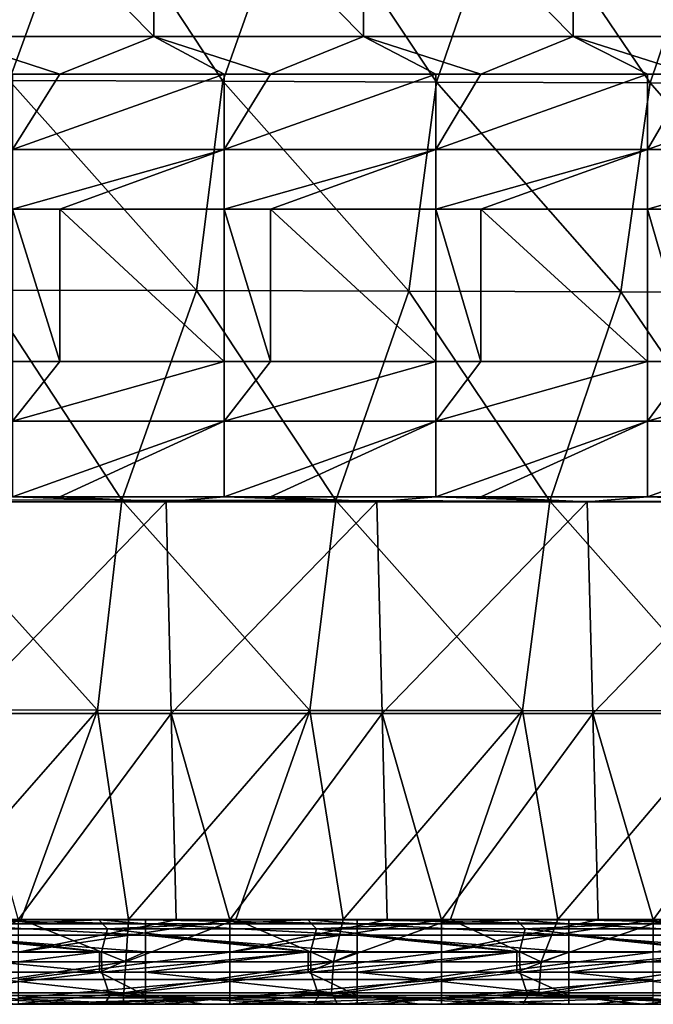
# Model space of a CAD drawing. Units: millimetres. Extents: x -302 to 302, y 0 to 160.
# Drawn here: x 81 to 96, y 0 to 23 of the extents above; entities that cross this region are included whole.
import ezdxf

# ---------------------------------------------------------------- set-up
doc = ezdxf.new("R2010")
doc.units = ezdxf.units.MM
doc.header["$LTSCALE"] = 41.718519
for name, color, linetype in [('1', 7, 'CONTINUOUS'), ('10', 7, 'CONTINUOUS'), ('124', 7, 'CONTINUOUS'), ('134', 7, 'CONTINUOUS'), ('194', 7, 'CONTINUOUS'), ('2', 7, 'CONTINUOUS'), ('202', 7, 'CONTINUOUS'), ('206', 7, 'CONTINUOUS'), ('214', 7, 'CONTINUOUS'), ('29', 7, 'CONTINUOUS'), ('3', 7, 'CONTINUOUS'), ('32', 7, 'CONTINUOUS'), ('39', 7, 'CONTINUOUS'), ('50', 7, 'CONTINUOUS'), ('54', 7, 'CONTINUOUS'), ('9', 7, 'CONTINUOUS')]:
    doc.layers.add(name, color=color, linetype=linetype)

msp = doc.modelspace()

# ---------------------------------------------------------------- linework, layer by layer
at = {"layer": '1', "linetype": 'Continuous'}
for points in [[(82.641, 26.788, -31.895), (80.847, 21.847, -32.205), (77.632, 26.809, -32.202), (82.641, 26.788, -31.895)], [(85.9, 21.828, -31.881), (80.847, 21.847, -32.205), (82.641, 26.788, -31.895), (85.9, 21.828, -31.881)], [(87.649, 26.766, -31.569), (85.9, 21.828, -31.881), (82.641, 26.788, -31.895), (87.649, 26.766, -31.569)], [(90.952, 21.809, -31.539), (85.9, 21.828, -31.881), (87.649, 26.766, -31.569), (90.952, 21.809, -31.539)], [(92.658, 26.742, -31.224), (90.952, 21.809, -31.539), (87.649, 26.766, -31.569), (92.658, 26.742, -31.224)], [(96.005, 21.789, -31.177), (90.952, 21.809, -31.539), (92.658, 26.742, -31.224), (96.005, 21.789, -31.177)], [(97.666, 26.717, -30.86), (96.005, 21.789, -31.177), (92.658, 26.742, -31.224), (97.666, 26.717, -30.86)], [(101.058, 21.768, -30.795), (96.005, 21.789, -31.177), (97.666, 26.717, -30.86), (101.058, 21.768, -30.795)], [(85.279, 16.878, -32.058), (80.263, 16.892, -32.377), (80.847, 21.847, -32.205), (85.279, 16.878, -32.058)], [(85.9, 21.828, -31.881), (85.279, 16.878, -32.058), (80.847, 21.847, -32.205), (85.9, 21.828, -31.881)], [(90.295, 16.864, -31.719), (85.279, 16.878, -32.058), (85.9, 21.828, -31.881), (90.295, 16.864, -31.719)], [(90.952, 21.809, -31.539), (90.295, 16.864, -31.719), (85.9, 21.828, -31.881), (90.952, 21.809, -31.539)], [(95.312, 16.848, -31.362), (90.295, 16.864, -31.719), (90.952, 21.809, -31.539), (95.312, 16.848, -31.362)], [(96.005, 21.789, -31.177), (95.312, 16.848, -31.362), (90.952, 21.809, -31.539), (96.005, 21.789, -31.177)], [(100.328, 16.832, -30.985), (95.312, 16.848, -31.362), (96.005, 21.789, -31.177), (100.328, 16.832, -30.985)], [(101.058, 21.768, -30.795), (100.328, 16.832, -30.985), (96.005, 21.789, -31.177), (101.058, 21.768, -30.795)], [(83.513, 11.923, -32.259), (78.452, 11.933, -32.574), (80.263, 16.892, -32.377), (83.513, 11.923, -32.259)], [(85.279, 16.878, -32.058), (83.513, 11.923, -32.259), (80.263, 16.892, -32.377), (85.279, 16.878, -32.058)], [(88.575, 11.913, -31.924), (83.513, 11.923, -32.259), (85.279, 16.878, -32.058), (88.575, 11.913, -31.924)], [(90.295, 16.864, -31.719), (88.575, 11.913, -31.924), (85.279, 16.878, -32.058), (90.295, 16.864, -31.719)], [(93.636, 11.902, -31.57), (88.575, 11.913, -31.924), (90.295, 16.864, -31.719), (93.636, 11.902, -31.57)], [(95.312, 16.848, -31.362), (93.636, 11.902, -31.57), (90.295, 16.864, -31.719), (95.312, 16.848, -31.362)], [(98.698, 11.891, -31.196), (93.636, 11.902, -31.57), (95.312, 16.848, -31.362), (98.698, 11.891, -31.196)], [(100.328, 16.832, -30.985), (98.698, 11.891, -31.196), (95.312, 16.848, -31.362), (100.328, 16.832, -30.985)], [(82.936, 6.957, -32.344), (77.91, 6.963, -32.654), (78.452, 11.933, -32.574), (82.936, 6.957, -32.344)], [(83.513, 11.923, -32.259), (82.936, 6.957, -32.344), (78.452, 11.933, -32.574), (83.513, 11.923, -32.259)], [(87.962, 6.951, -32.015), (82.936, 6.957, -32.344), (83.513, 11.923, -32.259), (87.962, 6.951, -32.015)], [(88.575, 11.913, -31.924), (87.962, 6.951, -32.015), (83.513, 11.923, -32.259), (88.575, 11.913, -31.924)], [(92.989, 6.945, -31.666), (87.962, 6.951, -32.015), (88.575, 11.913, -31.924), (92.989, 6.945, -31.666)], [(93.636, 11.902, -31.57), (92.989, 6.945, -31.666), (88.575, 11.913, -31.924), (93.636, 11.902, -31.57)], [(98.015, 6.938, -31.297), (92.989, 6.945, -31.666), (93.636, 11.902, -31.57), (98.015, 6.938, -31.297)], [(98.698, 11.891, -31.196), (98.015, 6.938, -31.297), (93.636, 11.902, -31.57), (98.698, 11.891, -31.196)], [(77.91, 6.963, -32.654), (82.936, 6.957, -32.344), (78.599, 2.004, -32.634), (77.91, 6.963, -32.654)], [(78.599, 2.004, -32.634), (82.936, 6.957, -32.344), (81.136, 2.005, -32.479), (78.599, 2.004, -32.634)], [(81.136, 2.005, -32.479), (82.936, 6.957, -32.344), (83.673, 2.005, -32.318), (81.136, 2.005, -32.479)], [(82.936, 6.957, -32.344), (87.962, 6.951, -32.015), (83.673, 2.005, -32.318), (82.936, 6.957, -32.344)], [(83.673, 2.005, -32.318), (87.962, 6.951, -32.015), (86.21, 2.005, -32.153), (83.673, 2.005, -32.318)], [(86.21, 2.005, -32.153), (87.962, 6.951, -32.015), (88.748, 2.005, -31.983), (86.21, 2.005, -32.153)], [(87.962, 6.951, -32.015), (92.989, 6.945, -31.666), (88.748, 2.005, -31.983), (87.962, 6.951, -32.015)], [(88.748, 2.005, -31.983), (92.989, 6.945, -31.666), (91.285, 2.005, -31.809), (88.748, 2.005, -31.983)], [(91.285, 2.005, -31.809), (92.989, 6.945, -31.666), (93.823, 2.005, -31.629), (91.285, 2.005, -31.809)], [(92.989, 6.945, -31.666), (98.015, 6.938, -31.297), (93.823, 2.005, -31.629), (92.989, 6.945, -31.666)], [(93.823, 2.005, -31.629), (98.015, 6.938, -31.297), (96.361, 2.006, -31.444), (93.823, 2.005, -31.629)]]:
    msp.add_3dface(points, dxfattribs=at)
at = {"layer": '10', "linetype": 'Continuous'}
for points in [[(80.927, 15.2, 28.4), (82.05, 15.2, 28.4), (80.927, 18.8, 23.6), (80.927, 15.2, 28.4)], [(80.927, 18.8, 23.6), (82.05, 15.2, 28.4), (82.05, 18.8, 23.6), (80.927, 18.8, 23.6)], [(82.05, 15.2, 28.4), (85.932, 15.2, 28.4), (82.05, 18.8, 23.6), (82.05, 15.2, 28.4)], [(82.05, 18.8, 23.6), (85.932, 15.2, 28.4), (85.932, 18.8, 23.6), (82.05, 18.8, 23.6)], [(85.932, 15.2, 28.4), (87.026, 15.2, 28.4), (85.932, 18.8, 23.6), (85.932, 15.2, 28.4)], [(85.932, 18.8, 23.6), (87.026, 15.2, 28.4), (87.026, 18.8, 23.6), (85.932, 18.8, 23.6)], [(87.026, 15.2, 28.4), (90.937, 15.2, 28.4), (87.026, 18.8, 23.6), (87.026, 15.2, 28.4)], [(87.026, 18.8, 23.6), (90.937, 15.2, 28.4), (90.937, 18.8, 23.6), (87.026, 18.8, 23.6)], [(90.937, 15.2, 28.4), (92.002, 15.2, 28.4), (90.937, 18.8, 23.6), (90.937, 15.2, 28.4)], [(90.937, 18.8, 23.6), (92.002, 15.2, 28.4), (92.002, 18.8, 23.6), (90.937, 18.8, 23.6)], [(92.002, 15.2, 28.4), (95.942, 15.2, 28.4), (92.002, 18.8, 23.6), (92.002, 15.2, 28.4)], [(92.002, 18.8, 23.6), (95.942, 15.2, 28.4), (95.942, 18.8, 23.6), (92.002, 18.8, 23.6)], [(95.942, 15.2, 28.4), (96.978, 15.2, 28.4), (95.942, 18.8, 23.6), (95.942, 15.2, 28.4)], [(95.942, 18.8, 23.6), (96.978, 15.2, 28.4), (96.978, 18.8, 23.6), (95.942, 18.8, 23.6)]]:
    msp.add_3dface(points, dxfattribs=at)
at = {"layer": '124', "linetype": 'Continuous'}
for points in [[(86.068, 2, 30), (84.8, 2, 30), (81.063, 1.235, 29.848), (86.068, 2, 30)], [(86.068, 2, 30), (81.063, 1.235, 29.848), (86.068, 1.235, 29.848), (86.068, 2, 30)], [(84.8, 2, 30), (81.063, 2, 30), (81.063, 1.235, 29.848), (84.8, 2, 30)], [(91.073, 2, 30), (89.788, 2, 30), (86.068, 1.235, 29.848), (91.073, 2, 30)], [(91.073, 2, 30), (86.068, 1.235, 29.848), (91.073, 1.235, 29.848), (91.073, 2, 30)], [(89.788, 2, 30), (86.068, 2, 30), (86.068, 1.235, 29.848), (89.788, 2, 30)], [(96.078, 2, 30), (94.777, 2, 30), (91.073, 1.235, 29.848), (96.078, 2, 30)], [(96.078, 2, 30), (91.073, 1.235, 29.848), (96.078, 1.235, 29.848), (96.078, 2, 30)], [(94.777, 2, 30), (91.073, 2, 30), (91.073, 1.235, 29.848), (94.777, 2, 30)], [(99.765, 2, 30), (96.078, 2, 30), (96.078, 1.235, 29.848), (99.765, 2, 30)], [(81.063, 1.235, 29.848), (81.063, 0.586, 29.414), (86.068, 1.235, 29.848), (81.063, 1.235, 29.848)], [(86.068, 1.235, 29.848), (81.063, 0.586, 29.414), (86.068, 0.586, 29.414), (86.068, 1.235, 29.848)], [(86.068, 1.235, 29.848), (86.068, 0.586, 29.414), (91.073, 1.235, 29.848), (86.068, 1.235, 29.848)], [(91.073, 1.235, 29.848), (86.068, 0.586, 29.414), (91.073, 0.586, 29.414), (91.073, 1.235, 29.848)], [(91.073, 1.235, 29.848), (91.073, 0.586, 29.414), (96.078, 1.235, 29.848), (91.073, 1.235, 29.848)], [(96.078, 1.235, 29.848), (91.073, 0.586, 29.414), (96.078, 0.586, 29.414), (96.078, 1.235, 29.848)], [(81.063, 0.586, 29.414), (81.063, 0.152, 28.765), (86.068, 0.586, 29.414), (81.063, 0.586, 29.414)], [(86.068, 0.586, 29.414), (81.063, 0.152, 28.765), (86.068, 0.152, 28.765), (86.068, 0.586, 29.414)], [(86.068, 0.586, 29.414), (86.068, 0.152, 28.765), (91.073, 0.586, 29.414), (86.068, 0.586, 29.414)], [(91.073, 0.586, 29.414), (86.068, 0.152, 28.765), (91.073, 0.152, 28.765), (91.073, 0.586, 29.414)], [(91.073, 0.586, 29.414), (91.073, 0.152, 28.765), (96.078, 0.586, 29.414), (91.073, 0.586, 29.414)], [(96.078, 0.586, 29.414), (91.073, 0.152, 28.765), (96.078, 0.152, 28.765), (96.078, 0.586, 29.414)], [(81.063, 0, 28), (82.385, 0, 28), (86.068, 0.152, 28.765), (81.063, 0, 28)], [(81.063, 0.152, 28.765), (81.063, 0, 28), (86.068, 0.152, 28.765), (81.063, 0.152, 28.765)], [(82.385, 0, 28), (84.453, 0, 28), (86.068, 0.152, 28.765), (82.385, 0, 28)], [(84.453, 0, 28), (86.068, 0, 28), (86.068, 0.152, 28.765), (84.453, 0, 28)], [(86.068, 0, 28), (89.572, 0, 28), (91.073, 0.152, 28.765), (86.068, 0, 28)], [(86.068, 0.152, 28.765), (86.068, 0, 28), (91.073, 0.152, 28.765), (86.068, 0.152, 28.765)], [(89.572, 0, 28), (91.073, 0, 28), (91.073, 0.152, 28.765), (89.572, 0, 28)], [(91.073, 0, 28), (94.69, 0, 28), (96.078, 0.152, 28.765), (91.073, 0, 28)], [(91.073, 0.152, 28.765), (91.073, 0, 28), (96.078, 0.152, 28.765), (91.073, 0.152, 28.765)], [(94.69, 0, 28), (96.078, 0, 28), (96.078, 0.152, 28.765), (94.69, 0, 28)]]:
    msp.add_3dface(points, dxfattribs=at)
at = {"layer": '134', "linetype": 'Continuous'}
for points in [[(78.599, 2.004, -32.634), (81.136, 2.005, -32.479), (78.694, 1.006, -32.363), (78.599, 2.004, -32.634)], [(78.694, 1.006, -32.363), (81.136, 2.005, -32.479), (83.606, 1.006, -32.058), (78.694, 1.006, -32.363)], [(81.136, 2.005, -32.479), (83.673, 2.005, -32.318), (83.606, 1.006, -32.058), (81.136, 2.005, -32.479)], [(83.673, 2.005, -32.318), (86.21, 2.005, -32.153), (83.606, 1.006, -32.058), (83.673, 2.005, -32.318)], [(83.606, 1.006, -32.058), (86.21, 2.005, -32.153), (88.517, 1.006, -31.734), (83.606, 1.006, -32.058)], [(86.21, 2.005, -32.153), (88.748, 2.005, -31.983), (88.517, 1.006, -31.734), (86.21, 2.005, -32.153)], [(88.748, 2.005, -31.983), (91.285, 2.005, -31.809), (88.517, 1.006, -31.734), (88.748, 2.005, -31.983)], [(88.517, 1.006, -31.734), (91.285, 2.005, -31.809), (93.426, 1.006, -31.392), (88.517, 1.006, -31.734)], [(91.285, 2.005, -31.809), (93.823, 2.005, -31.629), (93.426, 1.006, -31.392), (91.285, 2.005, -31.809)], [(93.823, 2.005, -31.629), (96.361, 2.006, -31.444), (93.426, 1.006, -31.392), (93.823, 2.005, -31.629)], [(93.426, 1.006, -31.392), (96.361, 2.006, -31.444), (98.335, 1.006, -31.032), (93.426, 1.006, -31.392)], [(78.694, 1.006, -32.363), (83.606, 1.006, -32.058), (78.65, 0.269, -31.631), (78.694, 1.006, -32.363)], [(78.65, 0.269, -31.631), (83.606, 1.006, -32.058), (83.559, 0.269, -31.326), (78.65, 0.269, -31.631)], [(83.606, 1.006, -32.058), (88.517, 1.006, -31.734), (83.559, 0.269, -31.326), (83.606, 1.006, -32.058)], [(83.559, 0.269, -31.326), (88.517, 1.006, -31.734), (88.467, 0.269, -31.002), (83.559, 0.269, -31.326)], [(88.517, 1.006, -31.734), (93.426, 1.006, -31.392), (88.467, 0.269, -31.002), (88.517, 1.006, -31.734)], [(88.467, 0.269, -31.002), (93.426, 1.006, -31.392), (93.374, 0.269, -30.661), (88.467, 0.269, -31.002)], [(93.426, 1.006, -31.392), (98.335, 1.006, -31.032), (93.374, 0.269, -30.661), (93.426, 1.006, -31.392)], [(93.374, 0.269, -30.661), (98.335, 1.006, -31.032), (98.28, 0.269, -30.3), (93.374, 0.269, -30.661)], [(81.012, 0, -30.482), (78.65, 0.269, -31.631), (83.559, 0.269, -31.326), (81.012, 0, -30.482)], [(83.545, 0, -30.323), (81.012, 0, -30.482), (83.559, 0.269, -31.326), (83.545, 0, -30.323)], [(86.078, 0, -30.158), (83.545, 0, -30.323), (88.467, 0.269, -31.002), (86.078, 0, -30.158)], [(83.545, 0, -30.323), (83.559, 0.269, -31.326), (88.467, 0.269, -31.002), (83.545, 0, -30.323)], [(88.612, 0, -29.988), (86.078, 0, -30.158), (88.467, 0.269, -31.002), (88.612, 0, -29.988)], [(88.612, 0, -29.988), (88.467, 0.269, -31.002), (93.374, 0.269, -30.661), (88.612, 0, -29.988)], [(91.146, 0, -29.813), (88.612, 0, -29.988), (93.374, 0.269, -30.661), (91.146, 0, -29.813)], [(95.824, 0, -29.478), (91.146, 0, -29.813), (93.374, 0.269, -30.661), (95.824, 0, -29.478)], [(95.824, 0, -29.478), (93.374, 0.269, -30.661), (98.28, 0.269, -30.3), (95.824, 0, -29.478)], [(100.503, 0, -29.126), (95.824, 0, -29.478), (98.28, 0.269, -30.3), (100.503, 0, -29.126)]]:
    msp.add_3dface(points, dxfattribs=at)
at = {"layer": '194', "linetype": 'Continuous'}
for points in [[(82.974, 2, -21.564), (78.037, 2, -21.871), (78.241, 1.788, -22.475), (82.974, 2, -21.564)], [(83.179, 1.788, -22.168), (82.974, 2, -21.564), (78.241, 1.788, -22.475), (83.179, 1.788, -22.168)], [(87.911, 2, -21.239), (82.974, 2, -21.564), (83.179, 1.788, -22.168), (87.911, 2, -21.239)], [(88.115, 1.788, -21.842), (87.911, 2, -21.239), (83.179, 1.788, -22.168), (88.115, 1.788, -21.842)], [(92.848, 2, -20.895), (87.911, 2, -21.239), (88.115, 1.788, -21.842), (92.848, 2, -20.895)], [(93.05, 1.788, -21.497), (92.848, 2, -20.895), (88.115, 1.788, -21.842), (93.05, 1.788, -21.497)], [(97.785, 2, -20.532), (92.848, 2, -20.895), (93.05, 1.788, -21.497), (97.785, 2, -20.532)], [(97.984, 1.788, -21.134), (97.785, 2, -20.532), (93.05, 1.788, -21.497), (97.984, 1.788, -21.134)], [(78.096, 1.243, -22.839), (83.036, 1.243, -22.532), (78.241, 1.788, -22.475), (78.096, 1.243, -22.839)], [(83.036, 1.243, -22.532), (83.179, 1.788, -22.168), (78.241, 1.788, -22.475), (83.036, 1.243, -22.532)], [(83.036, 1.243, -22.532), (87.976, 1.243, -22.207), (83.179, 1.788, -22.168), (83.036, 1.243, -22.532)], [(87.976, 1.243, -22.207), (88.115, 1.788, -21.842), (83.179, 1.788, -22.168), (87.976, 1.243, -22.207)], [(87.976, 1.243, -22.207), (92.917, 1.243, -21.862), (88.115, 1.788, -21.842), (87.976, 1.243, -22.207)], [(92.917, 1.243, -21.862), (93.05, 1.788, -21.497), (88.115, 1.788, -21.842), (92.917, 1.243, -21.862)], [(92.917, 1.243, -21.862), (97.859, 1.243, -21.499), (93.05, 1.788, -21.497), (92.917, 1.243, -21.862)], [(97.859, 1.243, -21.499), (97.984, 1.788, -21.134), (93.05, 1.788, -21.497), (97.859, 1.243, -21.499)]]:
    msp.add_3dface(points, dxfattribs=at)
at = {"layer": '2', "linetype": 'Continuous'}
for points in [[(82.385, 0, 28), (81.063, 0, 28), (77.568, 0, 26.885), (82.385, 0, 28)], [(82.385, 0, 28), (77.568, 0, 26.885), (80.503, 0, 22.427), (82.385, 0, 28)], [(84.07, 0, 21.313), (80.503, 0, 22.427), (80.356, 0, 21.313), (84.07, 0, 21.313)], [(85.32, 0, 23.542), (82.385, 0, 28), (80.503, 0, 22.427), (85.32, 0, 23.542)], [(85.32, 0, 23.542), (80.503, 0, 22.427), (85.452, 0, 21.313), (85.32, 0, 23.542)], [(85.452, 0, 21.313), (80.503, 0, 22.427), (84.07, 0, 21.313), (85.452, 0, 21.313)], [(80.778, 0, -28.882), (85.443, 0, -27.802), (80.651, 0, -23.776), (80.778, 0, -28.882)], [(80.651, 0, -23.776), (85.443, 0, -27.802), (83.106, 0, -23.621), (80.651, 0, -23.776)], [(81.012, 0, -30.482), (83.545, 0, -30.323), (80.778, 0, -28.882), (81.012, 0, -30.482)], [(80.778, 0, -28.882), (83.545, 0, -30.323), (85.443, 0, -27.802), (80.778, 0, -28.882)], [(84.453, 0, 28), (82.385, 0, 28), (85.32, 0, 23.542), (84.453, 0, 28)], [(83.106, 0, -23.621), (85.443, 0, -27.802), (88.052, 0, -23.295), (83.106, 0, -23.621)], [(83.545, 0, -30.323), (86.078, 0, -30.158), (85.443, 0, -27.802), (83.545, 0, -30.323)], [(86.068, 0, 28), (84.453, 0, 28), (90.136, 0, 24.656), (86.068, 0, 28)], [(90.136, 0, 24.656), (84.453, 0, 28), (85.32, 0, 23.542), (90.136, 0, 24.656)], [(90.136, 0, 24.656), (85.32, 0, 23.542), (90.549, 0, 21.313), (90.136, 0, 24.656)], [(90.549, 0, 21.313), (85.32, 0, 23.542), (89.075, 0, 21.313), (90.549, 0, 21.313)], [(89.075, 0, 21.313), (85.32, 0, 23.542), (85.452, 0, 21.313), (89.075, 0, 21.313)], [(86.078, 0, -30.158), (88.612, 0, -29.988), (85.443, 0, -27.802), (86.078, 0, -30.158)], [(85.443, 0, -27.802), (88.612, 0, -29.988), (90.108, 0, -26.723), (85.443, 0, -27.802)], [(85.443, 0, -27.802), (90.108, 0, -26.723), (88.052, 0, -23.295), (85.443, 0, -27.802)], [(89.572, 0, 28), (86.068, 0, 28), (90.136, 0, 24.656), (89.572, 0, 28)], [(88.052, 0, -23.295), (90.108, 0, -26.723), (92.997, 0, -22.951), (88.052, 0, -23.295)], [(88.612, 0, -29.988), (91.146, 0, -29.813), (90.108, 0, -26.723), (88.612, 0, -29.988)], [(91.073, 0, 28), (89.572, 0, 28), (94.952, 0, 25.771), (91.073, 0, 28)], [(94.952, 0, 25.771), (89.572, 0, 28), (90.136, 0, 24.656), (94.952, 0, 25.771)], [(90.108, 0, -26.723), (91.146, 0, -29.813), (94.773, 0, -25.643), (90.108, 0, -26.723)], [(90.108, 0, -26.723), (94.773, 0, -25.643), (92.997, 0, -22.951), (90.108, 0, -26.723)], [(94.952, 0, 25.771), (90.136, 0, 24.656), (95.646, 0, 21.313), (94.952, 0, 25.771)], [(95.646, 0, 21.313), (90.136, 0, 24.656), (94.08, 0, 21.313), (95.646, 0, 21.313)], [(94.08, 0, 21.313), (90.136, 0, 24.656), (90.549, 0, 21.313), (94.08, 0, 21.313)], [(94.69, 0, 28), (91.073, 0, 28), (94.952, 0, 25.771), (94.69, 0, 28)], [(91.146, 0, -29.813), (95.824, 0, -29.478), (94.773, 0, -25.643), (91.146, 0, -29.813)], [(92.997, 0, -22.951), (94.773, 0, -25.643), (97.944, 0, -22.587), (92.997, 0, -22.951)], [(96.078, 0, 28), (94.69, 0, 28), (99.769, 0, 26.885), (96.078, 0, 28)], [(99.769, 0, 26.885), (94.69, 0, 28), (94.952, 0, 25.771), (99.769, 0, 26.885)], [(94.773, 0, -25.643), (95.824, 0, -29.478), (99.438, 0, -24.564), (94.773, 0, -25.643)], [(94.773, 0, -25.643), (99.438, 0, -24.564), (97.944, 0, -22.587), (94.773, 0, -25.643)], [(99.769, 0, 26.885), (94.952, 0, 25.771), (97.887, 0, 21.313), (99.769, 0, 26.885)], [(97.887, 0, 21.313), (94.952, 0, 25.771), (95.646, 0, 21.313), (97.887, 0, 21.313)], [(95.824, 0, -29.478), (100.503, 0, -29.126), (99.438, 0, -24.564), (95.824, 0, -29.478)]]:
    msp.add_3dface(points, dxfattribs=at)
at = {"layer": '202', "linetype": 'Continuous'}
for points in [[(79.065, 2, 19.251), (82.986, 2, 19.251), (84.07, 1.904, 19.679), (79.065, 2, 19.251)], [(79.065, 1.904, 19.679), (79.065, 2, 19.251), (84.07, 1.904, 19.679), (79.065, 1.904, 19.679)], [(79.065, 1.634, 20.025), (79.065, 1.904, 19.679), (84.07, 1.634, 20.025), (79.065, 1.634, 20.025)], [(84.07, 1.634, 20.025), (79.065, 1.904, 19.679), (84.07, 1.904, 19.679), (84.07, 1.634, 20.025)], [(82.986, 2, 19.251), (84.07, 2, 19.251), (84.07, 1.904, 19.679), (82.986, 2, 19.251)], [(84.07, 2, 19.251), (87.919, 2, 19.251), (89.075, 1.904, 19.679), (84.07, 2, 19.251)], [(84.07, 1.904, 19.679), (84.07, 2, 19.251), (89.075, 1.904, 19.679), (84.07, 1.904, 19.679)], [(84.07, 1.634, 20.025), (84.07, 1.904, 19.679), (89.075, 1.634, 20.025), (84.07, 1.634, 20.025)], [(89.075, 1.634, 20.025), (84.07, 1.904, 19.679), (89.075, 1.904, 19.679), (89.075, 1.634, 20.025)], [(87.919, 2, 19.251), (89.075, 2, 19.251), (89.075, 1.904, 19.679), (87.919, 2, 19.251)], [(89.075, 2, 19.251), (92.851, 2, 19.251), (94.08, 1.904, 19.679), (89.075, 2, 19.251)], [(89.075, 1.904, 19.679), (89.075, 2, 19.251), (94.08, 1.904, 19.679), (89.075, 1.904, 19.679)], [(89.075, 1.634, 20.025), (89.075, 1.904, 19.679), (94.08, 1.634, 20.025), (89.075, 1.634, 20.025)], [(94.08, 1.634, 20.025), (89.075, 1.904, 19.679), (94.08, 1.904, 19.679), (94.08, 1.634, 20.025)], [(92.851, 2, 19.251), (94.08, 2, 19.251), (94.08, 1.904, 19.679), (92.851, 2, 19.251)], [(94.08, 2, 19.251), (97.783, 2, 19.251), (99.085, 1.904, 19.679), (94.08, 2, 19.251)], [(94.08, 1.904, 19.679), (94.08, 2, 19.251), (99.085, 1.904, 19.679), (94.08, 1.904, 19.679)], [(94.08, 1.634, 20.025), (94.08, 1.904, 19.679), (99.085, 1.634, 20.025), (94.08, 1.634, 20.025)], [(99.085, 1.634, 20.025), (94.08, 1.904, 19.679), (99.085, 1.904, 19.679), (99.085, 1.634, 20.025)], [(84.07, 1.243, 20.221), (82.986, 1.243, 20.221), (79.065, 1.634, 20.025), (84.07, 1.243, 20.221)], [(84.07, 1.243, 20.221), (79.065, 1.634, 20.025), (84.07, 1.634, 20.025), (84.07, 1.243, 20.221)], [(82.986, 1.243, 20.221), (79.065, 1.243, 20.221), (79.065, 1.634, 20.025), (82.986, 1.243, 20.221)], [(89.075, 1.243, 20.221), (87.919, 1.243, 20.221), (84.07, 1.634, 20.025), (89.075, 1.243, 20.221)], [(89.075, 1.243, 20.221), (84.07, 1.634, 20.025), (89.075, 1.634, 20.025), (89.075, 1.243, 20.221)], [(87.919, 1.243, 20.221), (84.07, 1.243, 20.221), (84.07, 1.634, 20.025), (87.919, 1.243, 20.221)], [(94.08, 1.243, 20.221), (92.851, 1.243, 20.221), (89.075, 1.634, 20.025), (94.08, 1.243, 20.221)], [(94.08, 1.243, 20.221), (89.075, 1.634, 20.025), (94.08, 1.634, 20.025), (94.08, 1.243, 20.221)], [(92.851, 1.243, 20.221), (89.075, 1.243, 20.221), (89.075, 1.634, 20.025), (92.851, 1.243, 20.221)], [(99.085, 1.243, 20.221), (97.783, 1.243, 20.221), (94.08, 1.634, 20.025), (99.085, 1.243, 20.221)], [(99.085, 1.243, 20.221), (94.08, 1.634, 20.025), (99.085, 1.634, 20.025), (99.085, 1.243, 20.221)], [(97.783, 1.243, 20.221), (94.08, 1.243, 20.221), (94.08, 1.634, 20.025), (97.783, 1.243, 20.221)]]:
    msp.add_3dface(points, dxfattribs=at)
at = {"layer": '206', "linetype": 'Continuous'}
for points in [[(83.044, 0.757, -22.653), (78.103, 0.757, -22.96), (78.291, 0.212, -23.304), (83.044, 0.757, -22.653)], [(83.044, 0.757, -22.653), (78.291, 0.212, -23.304), (83.231, 0.212, -22.997), (83.044, 0.757, -22.653)], [(87.986, 0.757, -22.328), (83.044, 0.757, -22.653), (83.231, 0.212, -22.997), (87.986, 0.757, -22.328)], [(87.986, 0.757, -22.328), (83.231, 0.212, -22.997), (88.171, 0.212, -22.671), (87.986, 0.757, -22.328)], [(92.928, 0.757, -21.983), (87.986, 0.757, -22.328), (88.171, 0.212, -22.671), (92.928, 0.757, -21.983)], [(92.928, 0.757, -21.983), (88.171, 0.212, -22.671), (93.109, 0.212, -22.326), (92.928, 0.757, -21.983)], [(97.871, 0.757, -21.62), (92.928, 0.757, -21.983), (93.109, 0.212, -22.326), (97.871, 0.757, -21.62)], [(97.871, 0.757, -21.62), (93.109, 0.212, -22.326), (98.046, 0.212, -21.962), (97.871, 0.757, -21.62)], [(80.651, 0, -23.776), (83.106, 0, -23.621), (78.291, 0.212, -23.304), (80.651, 0, -23.776)], [(78.291, 0.212, -23.304), (83.106, 0, -23.621), (83.231, 0.212, -22.997), (78.291, 0.212, -23.304)], [(83.106, 0, -23.621), (88.052, 0, -23.295), (83.231, 0.212, -22.997), (83.106, 0, -23.621)], [(83.231, 0.212, -22.997), (88.052, 0, -23.295), (88.171, 0.212, -22.671), (83.231, 0.212, -22.997)], [(88.052, 0, -23.295), (92.997, 0, -22.951), (88.171, 0.212, -22.671), (88.052, 0, -23.295)], [(88.171, 0.212, -22.671), (92.997, 0, -22.951), (93.109, 0.212, -22.326), (88.171, 0.212, -22.671)], [(92.997, 0, -22.951), (97.944, 0, -22.587), (93.109, 0.212, -22.326), (92.997, 0, -22.951)], [(93.109, 0.212, -22.326), (97.944, 0, -22.587), (98.046, 0.212, -21.962), (93.109, 0.212, -22.326)]]:
    msp.add_3dface(points, dxfattribs=at)
at = {"layer": '214', "linetype": 'Continuous'}
for points in [[(79.065, 0.757, 20.343), (82.986, 0.757, 20.343), (84.07, 0.212, 20.697), (79.065, 0.757, 20.343)], [(79.065, 0.212, 20.697), (79.065, 0.757, 20.343), (84.07, 0.212, 20.697), (79.065, 0.212, 20.697)], [(82.986, 0.757, 20.343), (84.07, 0.757, 20.343), (84.07, 0.212, 20.697), (82.986, 0.757, 20.343)], [(84.07, 0.757, 20.343), (87.919, 0.757, 20.343), (89.075, 0.212, 20.697), (84.07, 0.757, 20.343)], [(84.07, 0.212, 20.697), (84.07, 0.757, 20.343), (89.075, 0.212, 20.697), (84.07, 0.212, 20.697)], [(87.919, 0.757, 20.343), (89.075, 0.757, 20.343), (89.075, 0.212, 20.697), (87.919, 0.757, 20.343)], [(89.075, 0.757, 20.343), (92.851, 0.757, 20.343), (94.08, 0.212, 20.697), (89.075, 0.757, 20.343)], [(89.075, 0.212, 20.697), (89.075, 0.757, 20.343), (94.08, 0.212, 20.697), (89.075, 0.212, 20.697)], [(92.851, 0.757, 20.343), (94.08, 0.757, 20.343), (94.08, 0.212, 20.697), (92.851, 0.757, 20.343)], [(94.08, 0.757, 20.343), (97.783, 0.757, 20.343), (99.085, 0.212, 20.697), (94.08, 0.757, 20.343)], [(94.08, 0.212, 20.697), (94.08, 0.757, 20.343), (99.085, 0.212, 20.697), (94.08, 0.212, 20.697)], [(84.07, 0, 21.313), (80.356, 0, 21.313), (79.065, 0.212, 20.697), (84.07, 0, 21.313)], [(84.07, 0, 21.313), (79.065, 0.212, 20.697), (84.07, 0.212, 20.697), (84.07, 0, 21.313)], [(89.075, 0, 21.313), (85.452, 0, 21.313), (84.07, 0.212, 20.697), (89.075, 0, 21.313)], [(89.075, 0, 21.313), (84.07, 0.212, 20.697), (89.075, 0.212, 20.697), (89.075, 0, 21.313)], [(85.452, 0, 21.313), (84.07, 0, 21.313), (84.07, 0.212, 20.697), (85.452, 0, 21.313)], [(94.08, 0, 21.313), (90.549, 0, 21.313), (89.075, 0.212, 20.697), (94.08, 0, 21.313)], [(94.08, 0, 21.313), (89.075, 0.212, 20.697), (94.08, 0.212, 20.697), (94.08, 0, 21.313)], [(90.549, 0, 21.313), (89.075, 0, 21.313), (89.075, 0.212, 20.697), (90.549, 0, 21.313)], [(97.887, 0, 21.313), (95.646, 0, 21.313), (94.08, 0.212, 20.697), (97.887, 0, 21.313)], [(99.085, 0, 21.313), (97.887, 0, 21.313), (94.08, 0.212, 20.697), (99.085, 0, 21.313)], [(95.646, 0, 21.313), (94.08, 0, 21.313), (94.08, 0.212, 20.697), (95.646, 0, 21.313)], [(99.085, 0, 21.313), (94.08, 0.212, 20.697), (99.085, 0.212, 20.697), (99.085, 0, 21.313)]]:
    msp.add_3dface(points, dxfattribs=at)
at = {"layer": '29', "linetype": 'Continuous'}
for points in [[(82.974, 2, -21.564), (79.701, 2, -19.188), (78.037, 2, -21.871), (82.974, 2, -21.564)], [(82.986, 2, 19.251), (79.065, 2, 19.251), (80.473, 2, 15.847), (82.986, 2, 19.251)], [(84.629, 2, -19.188), (80.211, 2, -14.183), (79.701, 2, -19.188), (84.629, 2, -19.188)], [(84.629, 2, -19.188), (79.701, 2, -19.188), (82.974, 2, -21.564), (84.629, 2, -19.188)], [(85.173, 2, -14.183), (80.318, 2, -9.178), (80.211, 2, -14.183), (85.173, 2, -14.183)], [(85.173, 2, -14.183), (80.211, 2, -14.183), (84.629, 2, -19.188), (85.173, 2, -14.183)], [(85.287, 2, -9.178), (80.473, 2, -4.173), (80.318, 2, -9.178), (85.287, 2, -9.178)], [(85.287, 2, -9.178), (80.318, 2, -9.178), (85.173, 2, -14.183), (85.287, 2, -9.178)], [(85.452, 2, 15.847), (82.986, 2, 19.251), (80.473, 2, 15.847), (85.452, 2, 15.847)], [(85.452, 2, 15.847), (80.473, 2, 15.847), (85.452, 2, 10.842), (85.452, 2, 15.847)], [(85.452, 2, 10.842), (80.473, 2, 15.847), (80.473, 2, 10.842), (85.452, 2, 10.842)], [(85.452, 2, 10.842), (80.473, 2, 10.842), (85.452, 2, 5.837), (85.452, 2, 10.842)], [(85.452, 2, 5.837), (80.473, 2, 10.842), (80.473, 2, 5.837), (85.452, 2, 5.837)], [(85.452, 2, 5.837), (80.473, 2, 5.837), (85.452, 2, 0.832), (85.452, 2, 5.837)], [(85.452, 2, 0.832), (80.473, 2, 5.837), (80.473, 2, 0.832), (85.452, 2, 0.832)], [(85.452, 2, 0.832), (80.473, 2, 0.832), (85.452, 2, -4.173), (85.452, 2, 0.832)], [(85.452, 2, -4.173), (80.473, 2, 0.832), (80.473, 2, -4.173), (85.452, 2, -4.173)], [(85.452, 2, -4.173), (80.473, 2, -4.173), (85.287, 2, -9.178), (85.452, 2, -4.173)], [(87.911, 2, -21.239), (84.629, 2, -19.188), (82.974, 2, -21.564), (87.911, 2, -21.239)], [(84.07, 2, 19.251), (82.986, 2, 19.251), (85.452, 2, 15.847), (84.07, 2, 19.251)], [(87.919, 2, 19.251), (84.07, 2, 19.251), (85.452, 2, 15.847), (87.919, 2, 19.251)], [(89.557, 2, -19.188), (85.173, 2, -14.183), (84.629, 2, -19.188), (89.557, 2, -19.188)], [(89.557, 2, -19.188), (84.629, 2, -19.188), (87.911, 2, -21.239), (89.557, 2, -19.188)], [(90.135, 2, -14.183), (85.287, 2, -9.178), (85.173, 2, -14.183), (90.135, 2, -14.183)], [(90.135, 2, -14.183), (85.173, 2, -14.183), (89.557, 2, -19.188), (90.135, 2, -14.183)], [(90.256, 2, -9.178), (85.452, 2, -4.173), (85.287, 2, -9.178), (90.256, 2, -9.178)], [(90.256, 2, -9.178), (85.287, 2, -9.178), (90.135, 2, -14.183), (90.256, 2, -9.178)], [(90.432, 2, 15.847), (87.919, 2, 19.251), (85.452, 2, 15.847), (90.432, 2, 15.847)], [(90.432, 2, 15.847), (85.452, 2, 15.847), (90.432, 2, 10.842), (90.432, 2, 15.847)], [(90.432, 2, 10.842), (85.452, 2, 15.847), (85.452, 2, 10.842), (90.432, 2, 10.842)], [(90.432, 2, 10.842), (85.452, 2, 10.842), (90.432, 2, 5.837), (90.432, 2, 10.842)], [(90.432, 2, 5.837), (85.452, 2, 10.842), (85.452, 2, 5.837), (90.432, 2, 5.837)], [(90.432, 2, 5.837), (85.452, 2, 5.837), (90.432, 2, 0.832), (90.432, 2, 5.837)], [(90.432, 2, 0.832), (85.452, 2, 5.837), (85.452, 2, 0.832), (90.432, 2, 0.832)], [(90.432, 2, 0.832), (85.452, 2, 0.832), (90.432, 2, -4.173), (90.432, 2, 0.832)], [(90.432, 2, -4.173), (85.452, 2, 0.832), (85.452, 2, -4.173), (90.432, 2, -4.173)], [(90.432, 2, -4.173), (85.452, 2, -4.173), (90.256, 2, -9.178), (90.432, 2, -4.173)], [(92.848, 2, -20.895), (89.557, 2, -19.188), (87.911, 2, -21.239), (92.848, 2, -20.895)], [(89.075, 2, 19.251), (87.919, 2, 19.251), (90.432, 2, 15.847), (89.075, 2, 19.251)], [(92.851, 2, 19.251), (89.075, 2, 19.251), (90.432, 2, 15.847), (92.851, 2, 19.251)], [(94.485, 2, -19.188), (90.135, 2, -14.183), (89.557, 2, -19.188), (94.485, 2, -19.188)], [(94.485, 2, -19.188), (89.557, 2, -19.188), (92.848, 2, -20.895), (94.485, 2, -19.188)], [(95.097, 2, -14.183), (90.256, 2, -9.178), (90.135, 2, -14.183), (95.097, 2, -14.183)], [(95.097, 2, -14.183), (90.135, 2, -14.183), (94.485, 2, -19.188), (95.097, 2, -14.183)], [(95.225, 2, -9.178), (90.432, 2, -4.173), (90.256, 2, -9.178), (95.225, 2, -9.178)], [(95.225, 2, -9.178), (90.256, 2, -9.178), (95.097, 2, -14.183), (95.225, 2, -9.178)], [(95.411, 2, 15.847), (92.851, 2, 19.251), (90.432, 2, 15.847), (95.411, 2, 15.847)], [(95.411, 2, 15.847), (90.432, 2, 15.847), (95.411, 2, 10.842), (95.411, 2, 15.847)], [(95.411, 2, 10.842), (90.432, 2, 15.847), (90.432, 2, 10.842), (95.411, 2, 10.842)], [(95.411, 2, 10.842), (90.432, 2, 10.842), (95.411, 2, 5.837), (95.411, 2, 10.842)], [(95.411, 2, 5.837), (90.432, 2, 10.842), (90.432, 2, 5.837), (95.411, 2, 5.837)], [(95.411, 2, 5.837), (90.432, 2, 5.837), (95.411, 2, 0.832), (95.411, 2, 5.837)], [(95.411, 2, 0.832), (90.432, 2, 5.837), (90.432, 2, 0.832), (95.411, 2, 0.832)], [(95.411, 2, 0.832), (90.432, 2, 0.832), (95.411, 2, -4.173), (95.411, 2, 0.832)], [(95.411, 2, -4.173), (90.432, 2, 0.832), (90.432, 2, -4.173), (95.411, 2, -4.173)], [(95.411, 2, -4.173), (90.432, 2, -4.173), (95.225, 2, -9.178), (95.411, 2, -4.173)], [(97.785, 2, -20.532), (94.485, 2, -19.188), (92.848, 2, -20.895), (97.785, 2, -20.532)], [(94.08, 2, 19.251), (92.851, 2, 19.251), (95.411, 2, 15.847), (94.08, 2, 19.251)], [(97.783, 2, 19.251), (94.08, 2, 19.251), (95.411, 2, 15.847), (97.783, 2, 19.251)], [(99.413, 2, -19.188), (95.097, 2, -14.183), (94.485, 2, -19.188), (99.413, 2, -19.188)], [(99.413, 2, -19.188), (94.485, 2, -19.188), (97.785, 2, -20.532), (99.413, 2, -19.188)], [(100.059, 2, -14.183), (95.225, 2, -9.178), (95.097, 2, -14.183), (100.059, 2, -14.183)], [(100.059, 2, -14.183), (95.097, 2, -14.183), (99.413, 2, -19.188), (100.059, 2, -14.183)], [(100.194, 2, -9.178), (95.411, 2, -4.173), (95.225, 2, -9.178), (100.194, 2, -9.178)], [(100.194, 2, -9.178), (95.225, 2, -9.178), (100.059, 2, -14.183), (100.194, 2, -9.178)], [(100.391, 2, 15.847), (97.783, 2, 19.251), (95.411, 2, 15.847), (100.391, 2, 15.847)], [(100.391, 2, 15.847), (95.411, 2, 15.847), (100.391, 2, 10.842), (100.391, 2, 15.847)], [(100.391, 2, 10.842), (95.411, 2, 15.847), (95.411, 2, 10.842), (100.391, 2, 10.842)], [(100.391, 2, 10.842), (95.411, 2, 10.842), (100.391, 2, 5.837), (100.391, 2, 10.842)], [(100.391, 2, 5.837), (95.411, 2, 10.842), (95.411, 2, 5.837), (100.391, 2, 5.837)], [(100.391, 2, 5.837), (95.411, 2, 5.837), (100.391, 2, 0.832), (100.391, 2, 5.837)], [(100.391, 2, 0.832), (95.411, 2, 5.837), (95.411, 2, 0.832), (100.391, 2, 0.832)], [(100.391, 2, 0.832), (95.411, 2, 0.832), (100.391, 2, -4.173), (100.391, 2, 0.832)], [(100.391, 2, -4.173), (95.411, 2, 0.832), (95.411, 2, -4.173), (100.391, 2, -4.173)], [(100.391, 2, -4.173), (95.411, 2, -4.173), (100.194, 2, -9.178), (100.391, 2, -4.173)]]:
    msp.add_3dface(points, dxfattribs=at)
at = {"layer": '3', "linetype": 'Continuous'}
for points in [[(84.564, 11.884, 30), (80.927, 12, 30), (79.59, 11.884, 30), (84.564, 11.884, 30)], [(84.564, 11.884, 30), (79.59, 11.884, 30), (79.702, 6.879, 30), (84.564, 11.884, 30)], [(84.564, 11.884, 30), (79.702, 6.879, 30), (84.684, 6.879, 30), (84.564, 11.884, 30)], [(82.05, 12, 30), (80.927, 12, 30), (84.564, 11.884, 30), (82.05, 12, 30)], [(85.932, 12, 30), (82.05, 12, 30), (84.564, 11.884, 30), (85.932, 12, 30)], [(89.539, 11.884, 30), (85.932, 12, 30), (84.564, 11.884, 30), (89.539, 11.884, 30)], [(89.539, 11.884, 30), (84.564, 11.884, 30), (84.684, 6.879, 30), (89.539, 11.884, 30)], [(89.539, 11.884, 30), (84.684, 6.879, 30), (89.665, 6.879, 30), (89.539, 11.884, 30)], [(87.026, 12, 30), (85.932, 12, 30), (89.539, 11.884, 30), (87.026, 12, 30)], [(90.937, 12, 30), (87.026, 12, 30), (89.539, 11.884, 30), (90.937, 12, 30)], [(94.513, 11.884, 30), (90.937, 12, 30), (89.539, 11.884, 30), (94.513, 11.884, 30)], [(94.513, 11.884, 30), (89.539, 11.884, 30), (89.665, 6.879, 30), (94.513, 11.884, 30)], [(94.513, 11.884, 30), (89.665, 6.879, 30), (94.647, 6.879, 30), (94.513, 11.884, 30)], [(92.002, 12, 30), (90.937, 12, 30), (94.513, 11.884, 30), (92.002, 12, 30)], [(95.942, 12, 30), (92.002, 12, 30), (94.513, 11.884, 30), (95.942, 12, 30)], [(99.487, 11.884, 30), (95.942, 12, 30), (94.513, 11.884, 30), (99.487, 11.884, 30)], [(99.487, 11.884, 30), (94.513, 11.884, 30), (94.647, 6.879, 30), (99.487, 11.884, 30)], [(99.487, 11.884, 30), (94.647, 6.879, 30), (99.628, 6.879, 30), (99.487, 11.884, 30)], [(96.978, 12, 30), (95.942, 12, 30), (99.487, 11.884, 30), (96.978, 12, 30)], [(84.684, 6.879, 30), (79.702, 6.879, 30), (81.063, 2, 30), (84.684, 6.879, 30)], [(84.8, 2, 30), (84.684, 6.879, 30), (81.063, 2, 30), (84.8, 2, 30)], [(89.665, 6.879, 30), (84.684, 6.879, 30), (86.068, 2, 30), (89.665, 6.879, 30)], [(86.068, 2, 30), (84.684, 6.879, 30), (84.8, 2, 30), (86.068, 2, 30)], [(89.788, 2, 30), (89.665, 6.879, 30), (86.068, 2, 30), (89.788, 2, 30)], [(94.647, 6.879, 30), (89.665, 6.879, 30), (91.073, 2, 30), (94.647, 6.879, 30)], [(91.073, 2, 30), (89.665, 6.879, 30), (89.788, 2, 30), (91.073, 2, 30)], [(94.777, 2, 30), (94.647, 6.879, 30), (91.073, 2, 30), (94.777, 2, 30)], [(99.628, 6.879, 30), (94.647, 6.879, 30), (96.078, 2, 30), (99.628, 6.879, 30)], [(96.078, 2, 30), (94.647, 6.879, 30), (94.777, 2, 30), (96.078, 2, 30)], [(99.765, 2, 30), (99.628, 6.879, 30), (96.078, 2, 30), (99.765, 2, 30)]]:
    msp.add_3dface(points, dxfattribs=at)
at = {"layer": '32', "linetype": 'Continuous'}
for points in [[(85.932, 22, 22), (82.05, 22, 22), (80.927, 20.211, 22.422), (85.932, 22, 22)], [(85.932, 20.211, 22.422), (85.932, 22, 22), (80.927, 20.211, 22.422), (85.932, 20.211, 22.422)], [(82.05, 22, 22), (80.927, 22, 22), (80.927, 20.211, 22.422), (82.05, 22, 22)], [(90.937, 22, 22), (87.026, 22, 22), (85.932, 20.211, 22.422), (90.937, 22, 22)], [(90.937, 20.211, 22.422), (90.937, 22, 22), (85.932, 20.211, 22.422), (90.937, 20.211, 22.422)], [(87.026, 22, 22), (85.932, 22, 22), (85.932, 20.211, 22.422), (87.026, 22, 22)], [(95.942, 22, 22), (92.002, 22, 22), (90.937, 20.211, 22.422), (95.942, 22, 22)], [(95.942, 20.211, 22.422), (95.942, 22, 22), (90.937, 20.211, 22.422), (95.942, 20.211, 22.422)], [(92.002, 22, 22), (90.937, 22, 22), (90.937, 20.211, 22.422), (92.002, 22, 22)], [(100.947, 22, 22), (96.978, 22, 22), (95.942, 20.211, 22.422), (100.947, 22, 22)], [(100.947, 20.211, 22.422), (100.947, 22, 22), (95.942, 20.211, 22.422), (100.947, 20.211, 22.422)], [(96.978, 22, 22), (95.942, 22, 22), (95.942, 20.211, 22.422), (96.978, 22, 22)], [(80.927, 18.8, 23.6), (82.05, 18.8, 23.6), (85.932, 20.211, 22.422), (80.927, 18.8, 23.6)], [(80.927, 18.8, 23.6), (85.932, 20.211, 22.422), (80.927, 20.211, 22.422), (80.927, 18.8, 23.6)], [(82.05, 18.8, 23.6), (85.932, 18.8, 23.6), (85.932, 20.211, 22.422), (82.05, 18.8, 23.6)], [(85.932, 18.8, 23.6), (87.026, 18.8, 23.6), (90.937, 20.211, 22.422), (85.932, 18.8, 23.6)], [(85.932, 18.8, 23.6), (90.937, 20.211, 22.422), (85.932, 20.211, 22.422), (85.932, 18.8, 23.6)], [(87.026, 18.8, 23.6), (90.937, 18.8, 23.6), (90.937, 20.211, 22.422), (87.026, 18.8, 23.6)], [(90.937, 18.8, 23.6), (92.002, 18.8, 23.6), (95.942, 20.211, 22.422), (90.937, 18.8, 23.6)], [(90.937, 18.8, 23.6), (95.942, 20.211, 22.422), (90.937, 20.211, 22.422), (90.937, 18.8, 23.6)], [(92.002, 18.8, 23.6), (95.942, 18.8, 23.6), (95.942, 20.211, 22.422), (92.002, 18.8, 23.6)], [(95.942, 18.8, 23.6), (96.978, 18.8, 23.6), (100.947, 20.211, 22.422), (95.942, 18.8, 23.6)], [(95.942, 18.8, 23.6), (100.947, 20.211, 22.422), (95.942, 20.211, 22.422), (95.942, 18.8, 23.6)]]:
    msp.add_3dface(points, dxfattribs=at)
at = {"layer": '39', "linetype": 'Continuous'}
for points in [[(85.932, 15.2, 28.4), (82.05, 15.2, 28.4), (80.927, 13.789, 29.578), (85.932, 15.2, 28.4)], [(85.932, 13.789, 29.578), (85.932, 15.2, 28.4), (80.927, 13.789, 29.578), (85.932, 13.789, 29.578)], [(82.05, 15.2, 28.4), (80.927, 15.2, 28.4), (80.927, 13.789, 29.578), (82.05, 15.2, 28.4)], [(90.937, 15.2, 28.4), (87.026, 15.2, 28.4), (85.932, 13.789, 29.578), (90.937, 15.2, 28.4)], [(90.937, 13.789, 29.578), (90.937, 15.2, 28.4), (85.932, 13.789, 29.578), (90.937, 13.789, 29.578)], [(87.026, 15.2, 28.4), (85.932, 15.2, 28.4), (85.932, 13.789, 29.578), (87.026, 15.2, 28.4)], [(95.942, 15.2, 28.4), (92.002, 15.2, 28.4), (90.937, 13.789, 29.578), (95.942, 15.2, 28.4)], [(95.942, 13.789, 29.578), (95.942, 15.2, 28.4), (90.937, 13.789, 29.578), (95.942, 13.789, 29.578)], [(92.002, 15.2, 28.4), (90.937, 15.2, 28.4), (90.937, 13.789, 29.578), (92.002, 15.2, 28.4)], [(100.947, 15.2, 28.4), (96.978, 15.2, 28.4), (95.942, 13.789, 29.578), (100.947, 15.2, 28.4)], [(100.947, 13.789, 29.578), (100.947, 15.2, 28.4), (95.942, 13.789, 29.578), (100.947, 13.789, 29.578)], [(96.978, 15.2, 28.4), (95.942, 15.2, 28.4), (95.942, 13.789, 29.578), (96.978, 15.2, 28.4)], [(80.927, 12, 30), (82.05, 12, 30), (85.932, 13.789, 29.578), (80.927, 12, 30)], [(80.927, 12, 30), (85.932, 13.789, 29.578), (80.927, 13.789, 29.578), (80.927, 12, 30)], [(82.05, 12, 30), (85.932, 12, 30), (85.932, 13.789, 29.578), (82.05, 12, 30)], [(85.932, 12, 30), (87.026, 12, 30), (90.937, 13.789, 29.578), (85.932, 12, 30)], [(85.932, 12, 30), (90.937, 13.789, 29.578), (85.932, 13.789, 29.578), (85.932, 12, 30)], [(87.026, 12, 30), (90.937, 12, 30), (90.937, 13.789, 29.578), (87.026, 12, 30)], [(90.937, 12, 30), (92.002, 12, 30), (95.942, 13.789, 29.578), (90.937, 12, 30)], [(90.937, 12, 30), (95.942, 13.789, 29.578), (90.937, 13.789, 29.578), (90.937, 12, 30)], [(92.002, 12, 30), (95.942, 12, 30), (95.942, 13.789, 29.578), (92.002, 12, 30)], [(95.942, 12, 30), (96.978, 12, 30), (100.947, 13.789, 29.578), (95.942, 12, 30)], [(95.942, 12, 30), (100.947, 13.789, 29.578), (95.942, 13.789, 29.578), (95.942, 12, 30)]]:
    msp.add_3dface(points, dxfattribs=at)
at = {"layer": '50', "linetype": 'Continuous'}
for points in [[(82.986, 0.757, 20.343), (79.065, 0.757, 20.343), (82.986, 1.243, 20.221), (82.986, 0.757, 20.343)], [(82.986, 1.243, 20.221), (79.065, 0.757, 20.343), (79.065, 1.243, 20.221), (82.986, 1.243, 20.221)], [(84.07, 0.757, 20.343), (82.986, 0.757, 20.343), (84.07, 1.243, 20.221), (84.07, 0.757, 20.343)], [(84.07, 1.243, 20.221), (82.986, 0.757, 20.343), (82.986, 1.243, 20.221), (84.07, 1.243, 20.221)], [(87.919, 0.757, 20.343), (84.07, 0.757, 20.343), (87.919, 1.243, 20.221), (87.919, 0.757, 20.343)], [(87.919, 1.243, 20.221), (84.07, 0.757, 20.343), (84.07, 1.243, 20.221), (87.919, 1.243, 20.221)], [(89.075, 0.757, 20.343), (87.919, 0.757, 20.343), (89.075, 1.243, 20.221), (89.075, 0.757, 20.343)], [(89.075, 1.243, 20.221), (87.919, 0.757, 20.343), (87.919, 1.243, 20.221), (89.075, 1.243, 20.221)], [(92.851, 0.757, 20.343), (89.075, 0.757, 20.343), (92.851, 1.243, 20.221), (92.851, 0.757, 20.343)], [(92.851, 1.243, 20.221), (89.075, 0.757, 20.343), (89.075, 1.243, 20.221), (92.851, 1.243, 20.221)], [(94.08, 0.757, 20.343), (92.851, 0.757, 20.343), (94.08, 1.243, 20.221), (94.08, 0.757, 20.343)], [(94.08, 1.243, 20.221), (92.851, 0.757, 20.343), (92.851, 1.243, 20.221), (94.08, 1.243, 20.221)], [(97.783, 0.757, 20.343), (94.08, 0.757, 20.343), (97.783, 1.243, 20.221), (97.783, 0.757, 20.343)], [(97.783, 1.243, 20.221), (94.08, 0.757, 20.343), (94.08, 1.243, 20.221), (97.783, 1.243, 20.221)]]:
    msp.add_3dface(points, dxfattribs=at)
at = {"layer": '54', "linetype": 'Continuous'}
for points in [[(78.103, 0.757, -22.96), (83.044, 0.757, -22.653), (78.096, 1.243, -22.839), (78.103, 0.757, -22.96)], [(78.096, 1.243, -22.839), (83.044, 0.757, -22.653), (83.036, 1.243, -22.532), (78.096, 1.243, -22.839)], [(83.036, 1.243, -22.532), (83.044, 0.757, -22.653), (87.976, 1.243, -22.207), (83.036, 1.243, -22.532)], [(83.044, 0.757, -22.653), (87.986, 0.757, -22.328), (87.976, 1.243, -22.207), (83.044, 0.757, -22.653)], [(87.976, 1.243, -22.207), (87.986, 0.757, -22.328), (92.917, 1.243, -21.862), (87.976, 1.243, -22.207)], [(87.986, 0.757, -22.328), (92.928, 0.757, -21.983), (92.917, 1.243, -21.862), (87.986, 0.757, -22.328)], [(92.917, 1.243, -21.862), (92.928, 0.757, -21.983), (97.859, 1.243, -21.499), (92.917, 1.243, -21.862)], [(92.928, 0.757, -21.983), (97.871, 0.757, -21.62), (97.859, 1.243, -21.499), (92.928, 0.757, -21.983)]]:
    msp.add_3dface(points, dxfattribs=at)
at = {"layer": '9', "linetype": 'Continuous'}
for points in [[(84.267, 22.89, 22), (79.332, 27.895, 22), (79.307, 22.89, 22), (84.267, 22.89, 22)], [(84.294, 27.895, 22), (79.332, 27.895, 22), (84.267, 22.89, 22), (84.294, 27.895, 22)], [(89.227, 22.89, 22), (84.294, 27.895, 22), (84.267, 22.89, 22), (89.227, 22.89, 22)], [(89.256, 27.895, 22), (84.294, 27.895, 22), (89.227, 22.89, 22), (89.256, 27.895, 22)], [(94.187, 22.89, 22), (89.256, 27.895, 22), (89.227, 22.89, 22), (94.187, 22.89, 22)], [(94.218, 27.895, 22), (89.256, 27.895, 22), (94.187, 22.89, 22), (94.218, 27.895, 22)], [(99.147, 22.89, 22), (94.218, 27.895, 22), (94.187, 22.89, 22), (99.147, 22.89, 22)], [(99.179, 27.895, 22), (94.218, 27.895, 22), (99.147, 22.89, 22), (99.179, 27.895, 22)], [(84.267, 22.89, 22), (79.307, 22.89, 22), (82.05, 22, 22), (84.267, 22.89, 22)], [(82.05, 22, 22), (79.307, 22.89, 22), (80.927, 22, 22), (82.05, 22, 22)], [(85.932, 22, 22), (84.267, 22.89, 22), (82.05, 22, 22), (85.932, 22, 22)], [(89.227, 22.89, 22), (84.267, 22.89, 22), (87.026, 22, 22), (89.227, 22.89, 22)], [(87.026, 22, 22), (84.267, 22.89, 22), (85.932, 22, 22), (87.026, 22, 22)], [(90.937, 22, 22), (89.227, 22.89, 22), (87.026, 22, 22), (90.937, 22, 22)], [(94.187, 22.89, 22), (89.227, 22.89, 22), (92.002, 22, 22), (94.187, 22.89, 22)], [(92.002, 22, 22), (89.227, 22.89, 22), (90.937, 22, 22), (92.002, 22, 22)], [(95.942, 22, 22), (94.187, 22.89, 22), (92.002, 22, 22), (95.942, 22, 22)], [(99.147, 22.89, 22), (94.187, 22.89, 22), (96.978, 22, 22), (99.147, 22.89, 22)], [(96.978, 22, 22), (94.187, 22.89, 22), (95.942, 22, 22), (96.978, 22, 22)]]:
    msp.add_3dface(points, dxfattribs=at)

doc.saveas('drawing.dxf')
